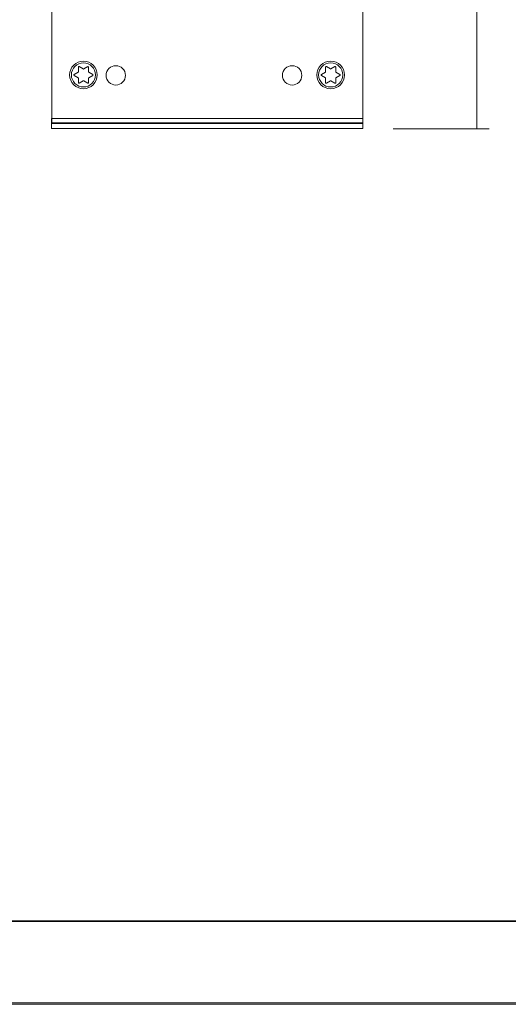
# Model space of a CAD drawing. Units: inches. Extents: x 0 to 297, y 0 to 210.
# Drawn here: x 149 to 184, y 0 to 71 of the extents above; entities that cross this region are included whole.
import ezdxf

# ---------------------------------------------------------------- set-up
doc = ezdxf.new("R2010")
doc.units = ezdxf.units.IN
doc.header["$MEASUREMENT"] = 0
doc.layers.add('レイヤー 1', color=7, linetype='Continuous')

# ---------------------------------------------------------------- blocks, each defined once
blk = doc.blocks.new('block 2')
at = {"layer": 'レイヤー 1', "lineweight": 0}
blk.add_lwpolyline([(0, 0), (297, 0), (297, 210), (0, 210), (0, 0)], dxfattribs=at)
blk = doc.blocks.new('block 3')
at = {"layer": 'レイヤー 1', "lineweight": 0}
blk.add_lwpolyline([(0.001, 0.108), (297, 0.108), (297, 210), (0.001, 210), (0.001, 0.108)], dxfattribs=at)
blk = doc.blocks.new('block 4')
at = {"layer": 'レイヤー 1', "lineweight": 0}
blk.add_lwpolyline([(0, 0), (297, 0), (297, 210), (0, 210), (0, 0)], dxfattribs=at)
at = {"layer": 'レイヤー 1', "color": 179, "lineweight": 9, "true_color": 0x231f20}
blk.add_lwpolyline([(173.92, 63.717), (151.467, 63.717), (151.467, 150.763), (173.92, 150.763), (173.92, 63.717)], dxfattribs=at)
blk = doc.blocks.new('block 5')
at = {"layer": 'レイヤー 1', "lineweight": 0}
blk.add_lwpolyline([(0, 0), (297, 0), (297, 210), (0, 210), (0, 0)], dxfattribs=at)
blk = doc.blocks.new('block 6')
at = {"layer": 'レイヤー 1', "lineweight": 0}
blk.add_lwpolyline([(0.001, 0.108), (297, 0.108), (297, 210), (0.001, 210), (0.001, 0.108)], dxfattribs=at)
blk = doc.blocks.new('block 7')
at = {"layer": 'レイヤー 1', "lineweight": 0}
blk.add_lwpolyline([(0, 0), (297, 0), (297, 210), (0, 210), (0, 0)], dxfattribs=at)
blk = doc.blocks.new('block 8')
at = {"layer": 'レイヤー 1', "lineweight": 0}
blk.add_lwpolyline([(0.001, 0.108), (297, 0.108), (297, 210), (0.001, 210), (0.001, 0.108)], dxfattribs=at)
blk = doc.blocks.new('block 9')
at = {"layer": 'レイヤー 1', "lineweight": 0}
blk.add_lwpolyline([(0, 0), (297, 0), (297, 210), (0, 210), (0, 0)], dxfattribs=at)
blk = doc.blocks.new('block 10')
at = {"layer": 'レイヤー 1', "lineweight": 0}
blk.add_lwpolyline([(0.001, 0.108), (297, 0.108), (297, 210), (0.001, 210), (0.001, 0.108)], dxfattribs=at)
blk = doc.blocks.new('block 11')
at = {"layer": 'レイヤー 1', "lineweight": 0}
blk.add_lwpolyline([(0, 0), (297, 0), (297, 210), (0, 210), (0, 0)], dxfattribs=at)
blk = doc.blocks.new('block 12')
at = {"layer": 'レイヤー 1', "lineweight": 0}
blk.add_lwpolyline([(0.001, 0.108), (297, 0.108), (297, 210), (0.001, 210), (0.001, 0.108)], dxfattribs=at)
blk = doc.blocks.new('block 13')
at = {"layer": 'レイヤー 1', "lineweight": 0}
blk.add_lwpolyline([(0, 0), (297, 0), (297, 210), (0, 210), (0, 0)], dxfattribs=at)
blk = doc.blocks.new('block 14')
at = {"layer": 'レイヤー 1', "lineweight": 0}
blk.add_lwpolyline([(0.001, 0.108), (297, 0.108), (297, 210), (0.001, 210), (0.001, 0.108)], dxfattribs=at)
blk = doc.blocks.new('block 15')
at = {"layer": 'レイヤー 1', "lineweight": 0}
blk.add_lwpolyline([(0, 0), (297, 0), (297, 210), (0, 210), (0, 0)], dxfattribs=at)
blk = doc.blocks.new('block 16')
at = {"layer": 'レイヤー 1', "lineweight": 0}
blk.add_lwpolyline([(0.001, 0.108), (297, 0.108), (297, 210), (0.001, 210), (0.001, 0.108)], dxfattribs=at)
blk = doc.blocks.new('block 17')
at = {"layer": 'レイヤー 1', "lineweight": 0}
blk.add_lwpolyline([(0, 0), (297, 0), (297, 210), (0, 210), (0, 0)], dxfattribs=at)
blk = doc.blocks.new('block 18')
at = {"layer": 'レイヤー 1', "lineweight": 0}
blk.add_lwpolyline([(0.001, 0.108), (297, 0.108), (297, 210), (0.001, 210), (0.001, 0.108)], dxfattribs=at)
blk = doc.blocks.new('block 19')
at = {"layer": 'レイヤー 1', "lineweight": 0}
blk.add_lwpolyline([(0, 0), (297, 0), (297, 210), (0, 210), (0, 0)], dxfattribs=at)
blk = doc.blocks.new('block 20')
at = {"layer": 'レイヤー 1', "lineweight": 0}
blk.add_lwpolyline([(0.001, 0.108), (297, 0.108), (297, 210), (0.001, 210), (0.001, 0.108)], dxfattribs=at)
blk = doc.blocks.new('block 21')
at = {"layer": 'レイヤー 1', "lineweight": 0}
blk.add_lwpolyline([(0.001, 0.108), (297, 0.108), (297, 210), (0.001, 210), (0.001, 0.108)], dxfattribs=at)
at = {"layer": 'レイヤー 1', "color": 179, "lineweight": 9, "true_color": 0x231f20}
for points in [[(173.92, 63.669), (151.422, 63.669), (151.422, 64.033), (173.92, 64.033), (173.92, 63.669)], [(173.92, 63.304), (151.422, 63.304), (151.422, 63.668), (173.92, 63.668), (173.92, 63.304)]]:
    blk.add_lwpolyline(points, dxfattribs=at)
blk = doc.blocks.new('block 22')
at = {"layer": 'レイヤー 1', "lineweight": 0}
blk.add_lwpolyline([(0, 0), (297, 0), (297, 210), (0, 210), (0, 0)], dxfattribs=at)
at = {"layer": 'レイヤー 1', "color": 179, "lineweight": 9, "true_color": 0x231f20}
for points in [[(153.377, 67.737), (153.377, 67.402)], [(153.721, 67.601), (153.431, 67.768)], [(154.047, 67.768), (153.757, 67.601)], [(154.102, 67.402), (154.102, 67.737)], [(171.24, 67.737), (171.24, 67.402)], [(171.584, 67.601), (171.295, 67.768)], [(171.911, 67.768), (171.62, 67.601)], [(171.965, 67.402), (171.965, 67.737)], [(153.358, 67.37), (153.069, 67.202)], [(153.069, 67.14), (153.358, 66.972)], [(153.377, 66.941), (153.377, 66.606)], [(154.102, 66.606), (154.102, 66.941)], [(154.41, 67.202), (154.12, 67.37)], [(154.12, 66.972), (154.41, 67.14)], [(171.222, 67.37), (170.932, 67.202)], [(170.932, 67.14), (171.222, 66.972)], [(171.24, 66.941), (171.24, 66.606)], [(171.965, 66.606), (171.965, 66.941)], [(172.273, 67.202), (171.983, 67.37)], [(171.983, 66.972), (172.273, 67.14)], [(153.431, 66.574), (153.721, 66.743)], [(153.757, 66.743), (154.047, 66.574)], [(171.295, 66.574), (171.584, 66.743)], [(171.62, 66.743), (171.911, 66.574)]]:
    blk.add_lwpolyline(points, dxfattribs=at)
for points, knots in [([(152.742, 67.171), (152.742, 66.62), (153.188, 66.174), (153.739, 66.174), (154.29, 66.174), (154.737, 66.62), (154.737, 67.171), (154.737, 67.722), (154.29, 68.168), (153.739, 68.168), (153.188, 68.168), (152.742, 67.722), (152.742, 67.171)], [0, 0, 0, 0, 1, 1, 1, 2, 2, 2, 3, 3, 3, 4, 4, 4, 4]), ([(153.431, 67.768), (153.414, 67.778), (153.392, 67.772), (153.382, 67.755), (153.378, 67.749), (153.377, 67.742), (153.377, 67.737)], [0, 0, 0, 0, 1, 1, 1, 2, 2, 2, 2]), ([(154.102, 67.737), (154.102, 67.756), (154.086, 67.773), (154.065, 67.773), (154.06, 67.773), (154.054, 67.771), (154.047, 67.768)], [0, 0, 0, 0, 1, 1, 1, 2, 2, 2, 2]), ([(170.605, 67.171), (170.605, 66.62), (171.052, 66.174), (171.603, 66.174), (172.153, 66.174), (172.6, 66.62), (172.6, 67.171), (172.6, 67.722), (172.153, 68.168), (171.603, 68.168), (171.052, 68.168), (170.605, 67.722), (170.605, 67.171)], [0, 0, 0, 0, 1, 1, 1, 2, 2, 2, 3, 3, 3, 4, 4, 4, 4]), ([(171.295, 67.768), (171.277, 67.778), (171.255, 67.772), (171.245, 67.755), (171.241, 67.749), (171.24, 67.742), (171.24, 67.737)], [0, 0, 0, 0, 1, 1, 1, 2, 2, 2, 2]), ([(171.965, 67.737), (171.965, 67.756), (171.95, 67.773), (171.929, 67.773), (171.923, 67.773), (171.916, 67.771), (171.911, 67.768)], [0, 0, 0, 0, 1, 1, 1, 2, 2, 2, 2]), ([(153.069, 67.202), (153.051, 67.192), (153.046, 67.17), (153.055, 67.153), (153.058, 67.147), (153.064, 67.144), (153.069, 67.14)], [0, 0, 0, 0, 1, 1, 1, 2, 2, 2, 2]), ([(154.41, 67.14), (154.428, 67.15), (154.433, 67.171), (154.423, 67.19), (154.421, 67.195), (154.416, 67.199), (154.41, 67.202)], [0, 0, 0, 0, 1, 1, 1, 2, 2, 2, 2]), ([(170.932, 67.202), (170.914, 67.192), (170.908, 67.17), (170.919, 67.153), (170.922, 67.147), (170.926, 67.144), (170.932, 67.14)], [0, 0, 0, 0, 1, 1, 1, 2, 2, 2, 2]), ([(172.273, 67.14), (172.291, 67.15), (172.296, 67.171), (172.286, 67.19), (172.284, 67.195), (172.279, 67.199), (172.273, 67.202)], [0, 0, 0, 0, 1, 1, 1, 2, 2, 2, 2]), ([(153.377, 66.606), (153.377, 66.585), (153.393, 66.57), (153.414, 66.57), (153.42, 66.57), (153.425, 66.572), (153.431, 66.575)], [0, 0, 0, 0, 1, 1, 1, 2, 2, 2, 2]), ([(154.047, 66.574), (154.065, 66.564), (154.087, 66.57), (154.097, 66.587), (154.1, 66.594), (154.102, 66.598), (154.102, 66.606)], [0, 0, 0, 0, 1, 1, 1, 2, 2, 2, 2]), ([(171.24, 66.606), (171.24, 66.585), (171.256, 66.57), (171.277, 66.57), (171.283, 66.57), (171.289, 66.572), (171.295, 66.575)], [0, 0, 0, 0, 1, 1, 1, 2, 2, 2, 2]), ([(171.911, 66.574), (171.929, 66.564), (171.95, 66.57), (171.96, 66.587), (171.963, 66.594), (171.965, 66.598), (171.965, 66.606)], [0, 0, 0, 0, 1, 1, 1, 2, 2, 2, 2])]:
    blk.add_open_spline(points, degree=3, knots=knots, dxfattribs=at)
at = {"layer": 'レイヤー 1', "color": 9, "lineweight": 9, "true_color": 0xbec3c9}
for points in [[(152.869, 67.171), (152.869, 66.69), (153.259, 66.301), (153.739, 66.301), (154.22, 66.301), (154.61, 66.69), (154.61, 67.171), (154.61, 67.652), (154.22, 68.042), (153.739, 68.042), (153.259, 68.042), (152.869, 67.652), (152.869, 67.171)], [(170.732, 67.171), (170.732, 66.69), (171.121, 66.301), (171.603, 66.301), (172.084, 66.301), (172.473, 66.69), (172.473, 67.171), (172.473, 67.652), (172.084, 68.042), (171.603, 68.042), (171.121, 68.042), (170.732, 67.652), (170.732, 67.171)]]:
    blk.add_open_spline(points, degree=3, knots=[0, 0, 0, 0, 1, 1, 1, 2, 2, 2, 3, 3, 3, 4, 4, 4, 4], dxfattribs=at)
at = {"layer": 'レイヤー 1', "color": 179, "lineweight": 9, "true_color": 0x231f20}
for points in [[(153.358, 67.37), (153.37, 67.377), (153.377, 67.389), (153.377, 67.402)], [(153.377, 66.941), (153.377, 66.954), (153.37, 66.966), (153.358, 66.972)], [(153.721, 67.601), (153.733, 67.594), (153.746, 67.594), (153.757, 67.601)], [(154.102, 67.402), (154.102, 67.388), (154.109, 67.377), (154.12, 67.37)], [(154.12, 66.972), (154.109, 66.966), (154.102, 66.954), (154.102, 66.941)], [(171.222, 67.37), (171.234, 67.377), (171.24, 67.389), (171.24, 67.402)], [(171.24, 66.941), (171.24, 66.954), (171.234, 66.966), (171.222, 66.972)], [(171.584, 67.601), (171.596, 67.594), (171.609, 67.594), (171.62, 67.601)], [(171.965, 67.402), (171.965, 67.388), (171.972, 67.377), (171.983, 67.37)], [(171.983, 66.972), (171.972, 66.966), (171.965, 66.954), (171.965, 66.941)], [(153.757, 66.743), (153.746, 66.749), (153.733, 66.749), (153.721, 66.743)], [(171.62, 66.743), (171.609, 66.749), (171.596, 66.749), (171.584, 66.743)]]:
    blk.add_open_spline(points, degree=3, dxfattribs=at)
blk = doc.blocks.new('block 23')
at = {"layer": 'レイヤー 1', "lineweight": 0}
blk.add_lwpolyline([(0.001, 0.108), (297, 0.108), (297, 210), (0.001, 210), (0.001, 0.108)], dxfattribs=at)
at = {"layer": 'レイヤー 1', "color": 179, "lineweight": 9, "true_color": 0x231f20}
for points in [[(156.777, 67.14), (156.777, 66.754), (156.464, 66.44), (156.077, 66.44), (155.69, 66.44), (155.377, 66.754), (155.377, 67.14), (155.377, 67.527), (155.69, 67.84), (156.077, 67.84), (156.464, 67.84), (156.777, 67.527), (156.777, 67.14)], [(169.519, 67.14), (169.519, 66.754), (169.206, 66.44), (168.819, 66.44), (168.433, 66.44), (168.119, 66.754), (168.119, 67.14), (168.119, 67.527), (168.433, 67.84), (168.819, 67.84), (169.206, 67.84), (169.519, 67.527), (169.519, 67.14)]]:
    blk.add_open_spline(points, degree=3, knots=[0, 0, 0, 0, 1, 1, 1, 2, 2, 2, 3, 3, 3, 4, 4, 4, 4], dxfattribs=at)
blk = doc.blocks.new('block 24')
at = {"layer": 'レイヤー 1', "lineweight": 0}
blk.add_lwpolyline([(0.001, 0.108), (297, 0.108), (297, 210), (0.001, 210), (0.001, 0.108)], dxfattribs=at)
blk = doc.blocks.new('block 25')
at = {"layer": 'レイヤー 1', "lineweight": 0}
blk.add_lwpolyline([(0, 0), (297, 0), (297, 210), (0, 210), (0, 0)], dxfattribs=at)
blk = doc.blocks.new('block 26')
at = {"layer": 'レイヤー 1', "lineweight": 0}
blk.add_lwpolyline([(0.001, 0.108), (297, 0.108), (297, 210), (0.001, 210), (0.001, 0.108)], dxfattribs=at)
blk = doc.blocks.new('block 27')
at = {"layer": 'レイヤー 1', "lineweight": 0}
blk.add_lwpolyline([(0, 0), (297, 0), (297, 210), (0, 210), (0, 0)], dxfattribs=at)
blk = doc.blocks.new('block 28')
at = {"layer": 'レイヤー 1', "lineweight": 0}
blk.add_lwpolyline([(0.001, 0.108), (297, 0.108), (297, 210), (0.001, 210), (0.001, 0.108)], dxfattribs=at)
blk = doc.blocks.new('block 29')
at = {"layer": 'レイヤー 1', "lineweight": 0}
blk.add_lwpolyline([(0, 0), (297, 0), (297, 210), (0, 210), (0, 0)], dxfattribs=at)
blk = doc.blocks.new('block 30')
at = {"layer": 'レイヤー 1', "lineweight": 0}
blk.add_lwpolyline([(0.001, 0.108), (297, 0.108), (297, 210), (0.001, 210), (0.001, 0.108)], dxfattribs=at)
blk = doc.blocks.new('block 31')
at = {"layer": 'レイヤー 1', "lineweight": 0}
blk.add_lwpolyline([(0, 0), (297, 0), (297, 210), (0, 210), (0, 0)], dxfattribs=at)
blk = doc.blocks.new('block 32')
at = {"layer": 'レイヤー 1', "lineweight": 0}
blk.add_lwpolyline([(0.001, 0.108), (297, 0.108), (297, 210), (0.001, 210), (0.001, 0.108)], dxfattribs=at)
blk = doc.blocks.new('block 33')
at = {"layer": 'レイヤー 1', "lineweight": 0}
blk.add_lwpolyline([(0, 0), (297, 0), (297, 210), (0, 210), (0, 0)], dxfattribs=at)
blk = doc.blocks.new('block 34')
at = {"layer": 'レイヤー 1', "lineweight": 0}
blk.add_lwpolyline([(0.001, 0.108), (297, 0.108), (297, 210), (0.001, 210), (0.001, 0.108)], dxfattribs=at)
blk = doc.blocks.new('block 35')
at = {"layer": 'レイヤー 1', "lineweight": 0}
blk.add_lwpolyline([(0, 0), (297, 0), (297, 210), (0, 210), (0, 0)], dxfattribs=at)
blk = doc.blocks.new('block 36')
at = {"layer": 'レイヤー 1', "lineweight": 0}
blk.add_lwpolyline([(0, 0), (297, 0), (297, 210), (0, 210), (0, 0)], dxfattribs=at)
at = {"layer": 'レイヤー 1', "color": 179, "lineweight": 9, "true_color": 0x231f20}
for points in [[(182.169, 63.283), (182.169, 150.763)], [(176.113, 63.283), (183.051, 63.283)]]:
    blk.add_lwpolyline(points, dxfattribs=at)
blk = doc.blocks.new('block 37')
at = {"layer": 'レイヤー 1', "lineweight": 0}
blk.add_lwpolyline([(0, 0), (297, 0), (297, 210), (0, 210), (0, 0)], dxfattribs=at)

msp = doc.modelspace()

# ---------------------------------------------------------------- linework, layer by layer
at = {"layer": 'レイヤー 1', "color": 179, "lineweight": 35, "true_color": 0x231f20}
msp.add_lwpolyline([(291.396, 6.008), (5.646, 6.008), (5.646, 204.975), (291.396, 204.975), (291.396, 6.008)], dxfattribs=at)
at = {"layer": 'レイヤー 1', "lineweight": 0}
msp.add_lwpolyline([(173.92, 63.717), (151.467, 63.717), (151.467, 150.763), (173.92, 150.763), (173.92, 63.717)], dxfattribs=at)

# ---------------------------------------------------------------- block references
at = {"layer": 'レイヤー 1'}
for name in ['block 2', 'block 4', 'block 5', 'block 7', 'block 9', 'block 11', 'block 13', 'block 15', 'block 17', 'block 19', 'block 22', 'block 25', 'block 27', 'block 29', 'block 31', 'block 33', 'block 35', 'block 36', 'block 37', 'block 3', 'block 6', 'block 8', 'block 10', 'block 12', 'block 14', 'block 16', 'block 18', 'block 20', 'block 21', 'block 23', 'block 24', 'block 26', 'block 28', 'block 30', 'block 32', 'block 34']:
    msp.add_blockref(name, (0, 0), dxfattribs=at)

doc.saveas('drawing.dxf')
